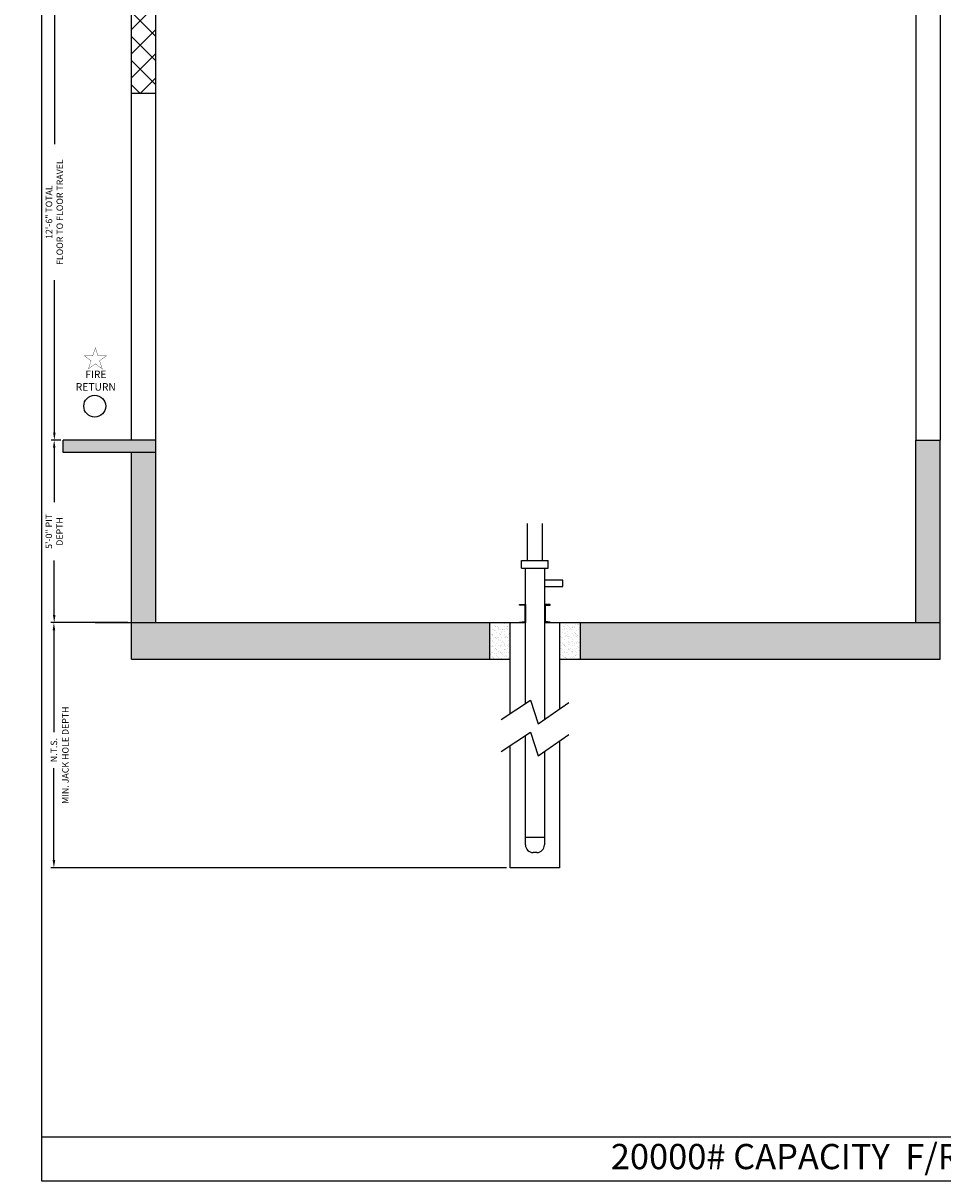
# Model space of a CAD drawing. Extents: x 1075 to 1606, y 255 to 929.
# Drawn here: x 1075 to 1378, y 255 to 636 of the extents above; entities that cross this region are included whole.
import ezdxf
from ezdxf.enums import TextEntityAlignment as Align

# ---------------------------------------------------------------- set-up
doc = ezdxf.new("R2010")
doc.units = 0
doc.header["$LTSCALE"] = 80
doc.header["$MEASUREMENT"] = 0
doc.header["$PDMODE"] = 34
doc.layers.get('0').update_dxf_attribs({"linetype": 'CONTINUOUS'})
doc.layers.get('DEFPOINTS').update_dxf_attribs({"linetype": 'CONTINUOUS'})
doc.styles.add('ROMAND', font='arialbd.ttf')
doc.styles.add('ROMANS', font='ROMANS.SHX')
doc.dimstyles.new('MEI', dxfattribs={"dimtxt": 4.25, "dimasz": 5, "dimexe": 2, "dimexo": 2.5, "dimgap": 3.75, "dimtad": 0, "dimdec": 4, "dimzin": 3, "dimdsep": 46, "dimlunit": 4, "dimtxsty": 'ROMANS', "dimcen": 4.25, "dimadec": 0, "dimazin": 0, "dimtfac": 1, "dimtdec": 4, "dimtofl": 0, "dimtmove": 0, "dimatfit": 3, "dimfxl": 1, "dimfrac": 2, "dimtolj": 1, "dimtzin": 0, "dimarcsym": 0})

# ---------------------------------------------------------------- blocks, each defined once
blk = doc.blocks.new('*D6')
at = {"color": 0, "lineweight": -2, "transparency": 16777216}
for p, q in [((1097.6, 438.51), (1084.32, 438.51)), ((1085.32, 436.01), (1085.32, 402.54)), ((1085.32, 360.42), (1085.32, 390.69)), ((1234.18, 357.92), (1084.32, 357.92))]:
    blk.add_line(p, q, dxfattribs=at)
at = {"color": 0, "transparency": 16777216}
for points in [[(1084.91, 436.01), (1085.74, 436.01), (1085.32, 438.51)], [(1084.91, 360.42), (1085.74, 360.42), (1085.32, 357.92)]]:
    blk.add_solid(points, dxfattribs=at)
at = {"layer": 'DEFPOINTS', "color": 0, "transparency": 16777216}
for p in [(1098.85, 438.51), (1085.32, 357.92), (1235.43, 357.92)]:
    blk.add_point(p, dxfattribs=at)
at = {"color": 0, "transparency": 16777216, "insert": (1085.32, 396.61), "char_height": 2.125, "attachment_point": 5, "rotation": 90, "style": 'ROMANS'}
blk.add_mtext('\\A1;N.T.S.', dxfattribs=at)
blk = doc.blocks.new('*D7')
at = {"color": 0, "lineweight": -2, "transparency": 16777216}
for p, q in [((1087.1, 498.51), (1084.42, 498.51)), ((1085.42, 496.01), (1085.42, 478.08)), ((1085.42, 441.01), (1085.42, 458.95)), ((1109.6, 438.51), (1084.42, 438.51))]:
    blk.add_line(p, q, dxfattribs=at)
at = {"color": 0, "transparency": 16777216}
for points in [[(1085, 496.01), (1085.84, 496.01), (1085.42, 498.51)], [(1085, 441.01), (1085.84, 441.01), (1085.42, 438.51)]]:
    blk.add_solid(points, dxfattribs=at)
at = {"layer": 'DEFPOINTS', "color": 0, "transparency": 16777216}
for p in [(1088.35, 498.51), (1085.42, 438.51), (1110.85, 438.51)]:
    blk.add_point(p, dxfattribs=at)
at = {"color": 0, "transparency": 16777216, "insert": (1085.42, 468.51), "char_height": 2.125, "attachment_point": 5, "rotation": 90, "style": 'ROMANS'}
blk.add_mtext('\\A1;5\'-0" PIT\\PDEPTH', dxfattribs=at)
blk = doc.blocks.new('*D8')
at = {"color": 0, "lineweight": -2, "transparency": 16777216}
for p, q in [((1119.58, 648.51), (1084.47, 648.51)), ((1085.47, 646.01), (1085.47, 595.88)), ((1085.47, 501.01), (1085.47, 551.14)), ((1087.6, 498.51), (1084.47, 498.51))]:
    blk.add_line(p, q, dxfattribs=at)
at = {"color": 0, "transparency": 16777216}
for points in [[(1085.05, 646.01), (1085.88, 646.01), (1085.47, 648.51)], [(1085.05, 501.01), (1085.88, 501.01), (1085.47, 498.51)]]:
    blk.add_solid(points, dxfattribs=at)
at = {"layer": 'DEFPOINTS', "color": 0, "transparency": 16777216}
for p in [(1085.47, 648.51), (1120.83, 648.51), (1088.85, 498.51)]:
    blk.add_point(p, dxfattribs=at)
at = {"color": 0, "transparency": 16777216, "insert": (1085.47, 573.51), "char_height": 2.125, "attachment_point": 5, "rotation": 90, "style": 'ROMANS'}
blk.add_mtext('\\A1;12\'-6" TOTAL\\PFLOOR TO FLOOR TRAVEL', dxfattribs=at)
blk = doc.blocks.new('STILE_6')
at = {"ltscale": 10}
for p, q in [((0, 0), (-1.92, 0)), ((-1.92, 0), (-1.92, -0.2)), ((0, -6), (0, 0)), ((-1.92, -0.2), (-0.2, -0.39)), ((-0.2, -5.61), (-0.2, -0.39)), ((-0.2, -5.61), (-1.92, -5.8)), ((-1.92, -5.8), (-1.92, -6)), ((-1.92, -6), (0, -6))]:
    blk.add_line(p, q, dxfattribs=at)
blk = doc.blocks.new('OIL_2')
at = {"ltscale": 10}
for p, q in [((6, 6), (0, 6)), ((0, 4), (6, 4)), ((6, 4), (6, 6))]:
    blk.add_line(p, q, dxfattribs=at)

msp = doc.modelspace()

# ---------------------------------------------------------------- hatches: boundary and pattern name
h = msp.add_hatch()
h.set_pattern_fill('ANSI37', color=256, scale=45, style=0)
h.paths.add_polyline_path([(1376.84547, 830.44084), (1368.84547, 830.44084), (1368.84547, 744.51084), (1376.84547, 744.51084)])
h.paths.add_polyline_path([(1118.84547, 830.44084), (1110.84547, 830.44084), (1110.84547, 648.51084), (1118.84547, 648.51084)])
h.paths.add_polyline_path([(1118.84547, 648.51084), (1110.84547, 648.51084), (1110.84547, 615.51084), (1110.84547, 612.51084), (1118.84547, 612.51084)])
h = msp.add_hatch()
h.set_pattern_fill('AR-CONC', color=256, style=0)
h.set_pattern_definition([(50, (0, -81.752), (7.172602, -0.627521), [0.75, -8.25]), (355, (0, -81.752), (-1.387513, 7.52192), [0.6, -6.6]), (100.4514, (0.598, -81.804), (5.785094, 6.894395), [0.637402, -7.01142]), (46.1842, (0, -79.752), (10.67241, -1.65519), [1.125, -12.375]), (96.6356, (0.889, -79.89), (9.34663, 9.74118), [0.9561, -10.51713]), (351.1842, (0, -79.752), (9.34662, 9.74119), [0.9, -9.9]), (21, (1, -80.252), (5.96907, -4.02619), [0.75, -8.25]), (326, (1, -80.252), (2.433153, 7.2515), [0.6, -6.6]), (71.4514, (1.4974, -80.587), (8.402226, 3.225305), [0.637402, -7.01142]), (37.5, (0, -81.7518), (0.1215986, 3.3289385), [0, -6.52, 0, -6.7, 0, -6.625]), (7.5, (0, -81.7518), (2.630695, 3.944117), [0, -3.82, 0, -6.37, 0, -2.525]), (327.5, (-2.23, -81.7518), (5.3382244, -0.2255487), [0, -2.5, 0, -7.8, 0, -10.35]), (317.5, (-3.23, -81.7518), (5.831862, 1.00105), [0, -3.25, 0, -5.18, 0, -7.35])])
h.paths.add_polyline_path([(1228.55488, 426.51084), (1228.55488, 438.51084), (1110.84547, 438.51084), (1110.84547, 426.51084)])
h.paths.add_polyline_path([(1376.84547, 426.51084), (1376.84547, 438.51084), (1258.55488, 438.51084), (1258.55488, 426.51084)])
h.paths.add_polyline_path([(1376.84547, 498.51084), (1368.84547, 498.51084), (1368.84547, 438.51084), (1376.84547, 438.51084)])
h.paths.add_polyline_path([(1110.84547, 438.51084), (1118.84547, 438.51084), (1118.84547, 494.51084), (1110.84547, 494.51084)])
h.paths.add_polyline_path([(1088.34547, 498.51084), (1088.34547, 494.51084), (1118.84547, 494.51084), (1118.84547, 498.51084)])
at = {"ltscale": 10}
h = msp.add_hatch(dxfattribs=at)
h.set_pattern_fill('AR-SAND', color=256, style=0)
h.set_pattern_definition([(37.5, (111.154, 174.732), (-0.0629934, 1.9268238), [0, -1.52, 0, -1.7, 0, -1.625]), (7.5, (111.154, 174.732), (1.7697767, 2.822146), [0, -0.82, 0, -1.37, 0, -0.525]), (327.5, (109.924, 174.732), (3.1141419, 0.005659), [0, -0.5, 0, -1.8, 0, -2.35]), (317.5, (109.924, 174.732), (3.0061266, 0.8776756), [0, -0.25, 0, -1.18, 0, -1.35])])
h.paths.add_polyline_path([(1228.55488, 426.51084), (1235.42988, 426.51084), (1235.42988, 438.51084), (1228.55488, 438.51084)])
h.paths.add_polyline_path([(1251.67988, 426.51084), (1258.55488, 426.51084), (1258.55488, 438.51084), (1251.67988, 438.51084)])

# ---------------------------------------------------------------- linework, layer by layer
for p, q in [((1110.84547, 615.51084), (1110.84547, 834.44084)), ((1118.84547, 498.51084), (1118.84547, 648.51084)), ((1368.84547, 648.51084), (1368.84547, 498.51084)), ((1376.84547, 644.51084), (1376.84547, 498.51084)), ((1110.84547, 498.51084), (1110.84547, 615.51084)), ((1118.84547, 612.51084), (1110.84547, 612.51084)), ((1118.84547, 498.51084), (1088.34547, 498.51084)), ((1088.34547, 494.51084), (1088.34547, 498.51084)), ((1118.84547, 438.51084), (1118.84547, 498.51084)), ((1368.84547, 438.51084), (1368.84547, 498.51084)), ((1368.84547, 498.51084), (1376.84547, 498.51084)), ((1376.84547, 426.51084), (1376.84547, 498.51084)), ((1118.84547, 494.51084), (1088.34547, 494.51084)), ((1110.84547, 426.51084), (1110.84547, 494.51084)), ((1241.05488, 458.9081), (1241.05488, 471.14065)), ((1246.05488, 458.9081), (1246.05488, 471.14065)), ((1239.17988, 456.4081), (1239.17988, 458.9081)), ((1239.17988, 458.9081), (1247.92988, 458.9081)), ((1247.92988, 456.4081), (1247.92988, 458.9081)), ((1239.17988, 456.4081), (1247.92988, 456.4081)), ((1240.42988, 411.92693), (1240.42988, 456.4081)), ((1246.67988, 456.4081), (1246.67988, 406.72454)), ((1098.84547, 438.51084), (1240.42988, 438.51084)), ((1235.42988, 408.63342), (1235.42988, 438.51084)), ((1246.67988, 438.51084), (1376.84547, 438.51084)), ((1251.67988, 438.51084), (1251.67988, 410.21085)), ((1110.84547, 426.51084), (1235.42988, 426.51084)), ((1251.67988, 426.51084), (1376.84547, 426.51084)), ((1232.42988, 406.65731), (1242.06837, 413.00621)), ((1242.06837, 413.00621), (1244.60697, 405.27917)), ((1244.60697, 405.27917), (1254.67988, 412.30264)), ((1232.42988, 396.10152), (1242.06837, 402.45042)), ((1240.42988, 365.42152), (1240.42988, 401.37114)), ((1242.06837, 402.45042), (1244.60697, 394.72338)), ((1244.60697, 394.72338), (1254.67988, 401.74685)), ((1235.42988, 357.92152), (1235.42988, 398.07762)), ((1246.67988, 396.16874), (1246.67988, 365.42152)), ((1251.67988, 399.65506), (1251.67988, 357.92152)), ((1240.42988, 367.92152), (1246.67988, 367.92152)), ((1244.17988, 362.92152), (1242.92988, 362.92152)), ((1251.67988, 357.92152), (1235.42988, 357.92152)), ((1081.26959, 269.3818), (1602.23956, 269.3818))]:
    msp.add_line(p, q, dxfattribs=at)
msp.add_lwpolyline([(1602.23956, 254.96126), (1602.23956, 929.1577), (1081.26959, 929.1577), (1081.26959, 254.96126)], close=True, dxfattribs=at)
at = {"color": 1, "const_width": 0.09851}
msp.add_lwpolyline([(1098.95919, 528.93995), (1098.09403, 526.27725), (1095.29429, 526.27725), (1097.55932, 524.6316), (1096.69416, 521.9689), (1098.95919, 523.61454), (1101.22422, 521.9689), (1100.35906, 524.6316), (1102.62409, 526.27725), (1099.82436, 526.27725)], close=True, dxfattribs=at)
at = {"ltscale": 10}
for points in [[(1228.55488, 438.51084), (1228.55488, 426.51084)], [(1258.55488, 426.51084), (1258.55488, 438.51084)]]:
    msp.add_lwpolyline(points, dxfattribs=at)
at = {"color": 1}
msp.add_circle((1098.75112, 509.71259), 3.6, dxfattribs=at)
at = {"ltscale": 10}
for centre, start, end in [((1242.92988, 365.42152), 180, 270), ((1244.17988, 365.42152), 270, 0)]:
    msp.add_arc(centre, 2.5, start, end, dxfattribs=at)

# ---------------------------------------------------------------- block references
msp.add_blockref('OIL_2', (1246.67988, 446.45331), dxfattribs=at)
at = {"ltscale": 10, "xscale": -1, "rotation": 180}
msp.add_blockref('STILE_6', (1240.42988, 438.51084), dxfattribs=at)
at = {"ltscale": 10, "rotation": 180}
msp.add_blockref('STILE_6', (1246.67988, 438.51084), dxfattribs=at)

# ---------------------------------------------------------------- texts
at = {"color": 1, "style": 'ROMANS'}
msp.add_text('MIN. JACK HOLE DEPTH', height=2.125, rotation=90, dxfattribs=at).set_placement((1089.36674, 394.94079), align=Align.MIDDLE)
at = {"color": 1, "insert": (1099.10482, 517.7806), "char_height": 2.474998, "width": 8.4039126, "attachment_point": 5, "style": 'ROMAND'}
msp.add_mtext('FIRE\\PRETURN', dxfattribs=at)
at = {"ltscale": 10, "insert": (1325.88695, 267.10128), "char_height": 8.3048088, "width": 139.0078125, "attachment_point": 2, "style": 'ROMAND'}
msp.add_mtext('20000# CAPACITY  F/R\\P ', dxfattribs=at)

# ---------------------------------------------------------------- dimensions: what is measured, and where the dimension line sits
at = {"color": 1}
for base, p1, p2, text, picture, middle in [((1085.46635, 648.51084), (1088.84547, 498.51084), (1120.82603, 648.51084), '<> TOTAL\\PFLOOR TO FLOOR TRAVEL', '*D8', (1085.46635, 573.51084)), ((1085.42137, 438.51084), (1088.34547, 498.51084), (1110.84547, 438.51084), '<> PIT\\PDEPTH', '*D7', (1085.42137, 468.51084))]:
    dim = msp.add_linear_dim(base=base, p1=p1, p2=p2, angle=90, text=text, dimstyle='MEI', override={"dimscale": 0.5}, dxfattribs=at)
    dim.commit()
    dim.dimension.update_dxf_attribs({"geometry": picture, "text_midpoint": middle})
dim = msp.add_linear_dim(base=(1085.32367, 357.92152), p1=(1098.84547, 438.51084), p2=(1235.42988, 357.92152), angle=90, text='N.T.S.', dimstyle='MEI', override={"dimscale": 0.5}, dxfattribs=at)
dim.commit()
dim.dimension.update_dxf_attribs({"geometry": '*D6', "text_midpoint": (1085.32367, 396.61402), "dimtype": 160})

doc.saveas('drawing.dxf')
